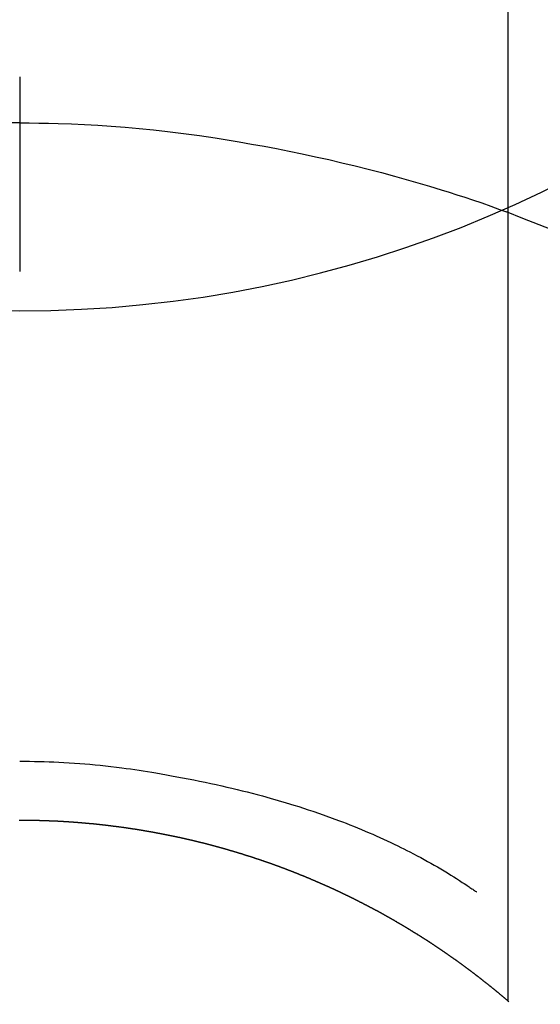
# Model space of a CAD drawing. Extents: x 83844 to 110317, y -25 to 8845.
# Drawn here: x 99560 to 99568, y 6911 to 6926 of the extents above; entities that cross this region are included whole.
import ezdxf

# ---------------------------------------------------------------- set-up
doc = ezdxf.new("R2010")
doc.units = 0
doc.header["$LTSCALE"] = 50
doc.header["$MEASUREMENT"] = 0
doc.layers.get('0').update_dxf_attribs({"linetype": 'CONTINUOUS'})
doc.layers.get('DEFPOINTS').update_dxf_attribs({"color": 146, "linetype": 'CONTINUOUS'})
doc.layers.add('150-機器', color=8, linetype='CONTINUOUS')
doc.layers.add('160-文字', color=254, linetype='CONTINUOUS')
doc.styles.add('KH001', font='txt')
doc.dimstyles.new('KH1xx030', dxfattribs={"dimscale": 30, "dimtxt": 2, "dimasz": 0.6, "dimexe": 0.3, "dimexo": 1.2, "dimgap": 0.5, "dimtad": 3, "dimdec": 1, "dimdsep": 46, "dimlunit": 6, "dimtxsty": 'KH001', "dimblk": 'DOT', "dimcen": 1, "dimdle": 1, "dimclrd": 256, "dimclre": 256, "dimclrt": 256, "dimadec": 0, "dimazin": 0, "dimtfac": 1, "dimtdec": 1, "dimtix": 1, "dimtmove": 2, "dimatfit": 3, "dimldrblk": 'CLOSEDBLANK', "dimfxl": 1, "dimtolj": 1, "dimtzin": 0, "dimlwd": -1, "dimlwe": -1, "dimarcsym": 0})

# ---------------------------------------------------------------- blocks, each defined once
blk = doc.blocks.new('F402_H')
at = {"layer": '150-機器', "color": 13, "linetype": 'Continuous'}
for p, q in [((-7.509, -29.11), (-7.509, 2.651)), ((0, -26.329), (0, -26.33))]:
    blk.add_line(p, q, dxfattribs=at)
for points in [[(0, -14.905), (0, -14.91), (0, -14.915), (0, -14.92), (0, -14.925), (0, -14.93), (0, -14.935), (0, -14.94), (0, -14.945), (0, -14.95), (0, -14.955), (0, -14.96), (0, -14.965), (0, -14.97), (0, -14.976), (0, -14.981), (0, -14.986), (0, -14.991), (0, -14.996), (0, -15.001), (0, -15.007), (0, -15.012), (0, -15.017), (0, -15.022), (0, -15.028), (0, -15.033), (0, -15.038), (0, -15.043), (0, -15.049), (0, -15.054), (0, -15.059), (0, -15.065), (0, -15.07), (0, -15.075), (0, -15.081), (0, -15.086), (0, -15.091), (0, -15.097), (0, -15.102), (0, -15.107), (0, -15.113), (0, -15.118), (0, -15.124), (0, -15.129), (0, -15.135), (0, -15.14), (0, -15.145), (0, -15.151), (0, -15.156), (0, -15.162), (0, -15.167), (0, -15.173), (0, -15.178), (0, -15.184), (0, -15.189), (0, -15.195), (0, -15.2), (0, -15.206), (0, -15.212), (0, -15.217), (0, -15.223), (0, -15.228), (0, -15.234), (0, -15.24), (0, -15.245), (0, -15.251), (0, -15.256), (0, -15.262), (0, -15.268), (0, -15.272), (0, -15.278), (0, -15.284), (0, -15.289), (0, -15.295), (0, -15.301), (0, -15.306), (0, -15.312), (0, -15.318), (0, -15.323), (0, -15.329), (0, -15.335), (0, -15.341), (0, -15.346), (0, -15.352), (0, -15.358), (0, -15.364), (0, -15.369), (0, -15.375), (0, -15.381), (0, -15.387), (0, -15.393), (0, -15.398), (0, -15.404), (0, -15.41), (0, -15.416), (0, -15.422), (0, -15.427), (0, -15.433), (0, -15.439), (0, -15.445), (0, -15.451), (0, -15.457), (0, -15.463), (0, -15.468), (0, -15.474), (0, -15.48), (0, -15.486), (0, -15.492), (0, -15.498), (0, -15.504), (0, -15.51), (0, -15.516), (0, -15.521), (0, -15.527), (0, -15.533), (0, -15.539), (0, -15.545), (0, -15.551), (0, -15.557), (0, -15.563), (0, -15.569), (0, -15.575), (0, -15.581), (0, -15.587), (0, -15.593), (0, -15.599), (0, -15.605), (0, -15.611)], [(0, -15.611), (-0.148, -15.612), (-0.296, -15.614), (-0.444, -15.616), (-0.592, -15.62), (-0.795, -15.626), (-0.998, -15.636), (-1.201, -15.647), (-1.404, -15.66), (-1.621, -15.677), (-1.837, -15.696), (-2.054, -15.718), (-2.27, -15.742), (-2.516, -15.773), (-2.761, -15.806), (-3.005, -15.842), (-3.25, -15.881), (-3.28, -15.886), (-3.311, -15.892), (-3.341, -15.897), (-3.371, -15.902), (-3.564, -15.936), (-3.756, -15.971), (-3.949, -16.007), (-4.14, -16.045), (-4.344, -16.087), (-4.547, -16.131), (-4.75, -16.176), (-4.952, -16.223), (-5.155, -16.272), (-5.357, -16.322), (-5.559, -16.374), (-5.76, -16.428), (-5.94, -16.479), (-6.12, -16.53), (-6.299, -16.583), (-6.477, -16.638), (-6.599, -16.676), (-6.72, -16.715), (-6.841, -16.754), (-6.962, -16.794), (-7.101, -16.842), (-7.239, -16.891), (-7.377, -16.94), (-7.515, -16.99)], [(0, -15.611), (0, -15.629), (0, -15.647), (0, -15.664), (0, -15.682), (0, -15.7), (0, -15.718), (0, -15.736), (0, -15.754), (0, -15.772), (0, -15.79), (0, -15.808), (0, -15.826), (0, -15.844), (0, -15.862), (0, -15.88), (0, -15.898), (0, -15.916), (0, -15.934), (0, -15.952), (0, -15.97), (0, -15.988), (0, -16.006), (0, -16.024), (0, -16.041), (0, -16.059), (0, -16.077), (0, -16.095), (0, -16.113), (0, -16.131), (0, -16.149), (0, -16.167), (0, -16.185), (0, -16.203), (0, -16.221), (0, -16.239), (0, -16.257), (0, -16.275), (0, -16.293), (0, -16.311), (0, -16.329), (0, -16.347), (0, -16.365), (0, -16.383), (0, -16.401), (0, -16.418), (0, -16.436), (0, -16.454), (0, -16.472), (0, -16.49), (0, -16.508), (0, -16.526), (0, -16.544), (0, -16.562), (0, -16.58), (0, -16.598), (0, -16.616), (0, -16.634), (0, -16.653), (0, -16.671), (0, -16.689), (0, -16.707), (0, -16.725), (0, -16.743), (0, -16.761), (0, -16.779), (0, -16.796), (0, -16.814), (0, -16.832), (0, -16.85), (0, -16.868), (0, -16.886), (0, -16.904), (0, -16.922), (0, -16.94), (0, -16.958), (0, -16.976), (0, -16.994), (0, -17.012), (0, -17.031), (0, -17.049), (0, -17.067), (0, -17.085), (0, -17.103), (0, -17.121), (0, -17.139), (0, -17.156), (0, -17.174), (0, -17.192), (0, -17.21), (0, -17.228), (0, -17.246), (0, -17.264), (0, -17.282), (0, -17.3), (0, -17.318), (0, -17.336), (0, -17.354), (0, -17.372), (0, -17.391), (0, -17.409), (0, -17.427), (0, -17.445), (0, -17.463), (0, -17.481), (0, -17.499), (0, -17.517), (0, -17.534), (0, -17.552), (0, -17.57), (0, -17.588), (0, -17.606), (0, -17.624), (0, -17.642), (0, -17.66), (0, -17.678), (0, -17.696), (0, -17.714), (0, -17.732), (0, -17.75), (0, -17.768), (0, -17.786), (0, -17.805), (0, -17.823), (0, -17.841), (0, -17.859), (0, -17.877), (0, -17.895)], [(0, -15.611), (0.148, -15.612)], [(-7.475, -16.975), (-7.728, -17.073), (-7.98, -17.172), (-8.232, -17.272)], [(0, -25.421), (-0.076, -25.421), (-0.151, -25.422), (-0.227, -25.423), (-0.303, -25.425), (-0.377, -25.427), (-0.451, -25.429), (-0.525, -25.432), (-0.599, -25.436), (-0.68, -25.44), (-0.761, -25.444), (-0.842, -25.45), (-0.923, -25.455), (-1.001, -25.462), (-1.08, -25.469), (-1.158, -25.477), (-1.236, -25.484), (-1.319, -25.493), (-1.403, -25.502), (-1.486, -25.512), (-1.569, -25.522), (-1.636, -25.531), (-1.702, -25.54), (-1.768, -25.55), (-1.834, -25.56), (-1.899, -25.57), (-1.964, -25.581), (-2.029, -25.591), (-2.094, -25.602), (-2.174, -25.616), (-2.254, -25.63), (-2.334, -25.644), (-2.414, -25.659), (-2.502, -25.675), (-2.59, -25.692), (-2.677, -25.709), (-2.765, -25.727), (-2.85, -25.744), (-2.936, -25.763), (-3.021, -25.781), (-3.106, -25.801), (-3.184, -25.818), (-3.262, -25.837), (-3.34, -25.855), (-3.417, -25.874), (-3.496, -25.894), (-3.574, -25.914), (-3.652, -25.934), (-3.73, -25.955), (-3.852, -25.989), (-3.973, -26.023), (-4.094, -26.059), (-4.215, -26.096), (-4.289, -26.119), (-4.362, -26.142), (-4.435, -26.166), (-4.508, -26.191), (-4.607, -26.224), (-4.705, -26.259), (-4.804, -26.295), (-4.901, -26.331), (-4.959, -26.353), (-5.017, -26.375), (-5.074, -26.398), (-5.132, -26.421), (-5.192, -26.445), (-5.252, -26.47), (-5.311, -26.495), (-5.371, -26.521), (-5.426, -26.544), (-5.481, -26.568), (-5.535, -26.593), (-5.59, -26.617), (-5.646, -26.643), (-5.702, -26.669), (-5.758, -26.696), (-5.814, -26.723), (-5.86, -26.746), (-5.906, -26.769), (-5.952, -26.792), (-5.997, -26.816), (-6.053, -26.845), (-6.108, -26.874), (-6.164, -26.903), (-6.219, -26.933), (-6.27, -26.96), (-6.32, -26.989), (-6.37, -27.017), (-6.42, -27.046), (-6.473, -27.077), (-6.524, -27.108), (-6.576, -27.139), (-6.628, -27.171), (-6.672, -27.198), (-6.716, -27.226), (-6.76, -27.254), (-6.803, -27.283), (-6.829, -27.299), (-6.855, -27.316), (-6.88, -27.333), (-6.906, -27.35), (-6.921, -27.36), (-6.936, -27.37), (-6.95, -27.38), (-6.965, -27.39), (-6.977, -27.399), (-6.989, -27.408), (-7.001, -27.416), (-7.014, -27.424), (-7.015, -27.425), (-7.016, -27.426), (-7.017, -27.427), (-7.019, -27.427)], [(-7.517, -29.117), (-7.513, -29.113), (-7.509, -29.11), (-7.505, -29.107), (-7.501, -29.103), (-7.497, -29.1), (-7.493, -29.096), (-7.489, -29.093), (-7.486, -29.09), (-7.482, -29.086), (-7.478, -29.083), (-7.474, -29.08), (-7.47, -29.076), (-7.466, -29.073), (-7.462, -29.069), (-7.458, -29.066), (-7.454, -29.063), (-7.45, -29.059), (-7.446, -29.056), (-7.442, -29.052), (-7.438, -29.049), (-7.434, -29.046), (-7.43, -29.042), (-7.426, -29.039), (-7.422, -29.036), (-7.418, -29.032), (-7.414, -29.029), (-7.41, -29.025), (-7.406, -29.022), (-7.402, -29.019), (-7.398, -29.015), (-7.394, -29.012), (-7.39, -29.009), (-7.386, -29.005), (-7.382, -29.002), (-7.378, -28.998), (-7.374, -28.995), (-7.37, -28.992), (-7.366, -28.988), (-7.362, -28.985), (-7.357, -28.982), (-7.353, -28.978), (-7.349, -28.975), (-7.345, -28.972), (-7.341, -28.968), (-7.337, -28.965), (-7.333, -28.962), (-7.329, -28.958), (-7.325, -28.955), (-7.321, -28.952), (-7.317, -28.948), (-7.313, -28.945), (-7.309, -28.942), (-7.305, -28.938), (-7.301, -28.935), (-7.297, -28.932), (-7.293, -28.929), (-7.289, -28.925), (-7.285, -28.922), (-7.281, -28.919), (-7.276, -28.915), (-7.272, -28.912), (-7.268, -28.909), (-7.264, -28.905), (-7.26, -28.902), (-7.256, -28.899), (-7.252, -28.896), (-7.248, -28.892), (-7.244, -28.889), (-7.24, -28.886), (-7.236, -28.882), (-7.232, -28.879), (-7.228, -28.876), (-7.223, -28.873), (-7.219, -28.869), (-7.215, -28.866), (-7.211, -28.863), (-7.207, -28.859), (-7.203, -28.856), (-7.199, -28.853), (-7.195, -28.85), (-7.191, -28.846), (-7.187, -28.843), (-7.183, -28.84), (-7.178, -28.838), (-7.174, -28.834), (-7.17, -28.831), (-7.166, -28.828), (-7.162, -28.825), (-7.158, -28.821), (-7.154, -28.818), (-7.15, -28.815), (-7.146, -28.812), (-7.141, -28.808), (-7.137, -28.805), (-7.133, -28.802), (-7.129, -28.799), (-7.125, -28.795), (-7.121, -28.792), (-7.117, -28.789), (-7.113, -28.786), (-7.109, -28.782), (-7.105, -28.779), (-7.101, -28.776), (-7.097, -28.773), (-7.093, -28.769), (-7.089, -28.766), (-7.085, -28.763), (-7.081, -28.76), (-7.076, -28.757), (-7.072, -28.753), (-7.068, -28.75), (-7.064, -28.747), (-7.06, -28.744), (-7.056, -28.741), (-7.052, -28.737), (-7.047, -28.734), (-7.043, -28.731), (-7.039, -28.728), (-7.035, -28.725), (-7.031, -28.721), (-7.027, -28.718), (-7.023, -28.715), (-7.018, -28.712), (-7.014, -28.709), (-7.01, -28.705), (-7.006, -28.702), (-7.002, -28.699), (-6.998, -28.696), (-6.993, -28.693), (-6.989, -28.69), (-6.985, -28.686), (-6.981, -28.683), (-6.977, -28.68), (-6.973, -28.677), (-6.968, -28.674), (-6.964, -28.671), (-6.96, -28.667), (-6.956, -28.664), (-6.952, -28.661), (-6.948, -28.658), (-6.943, -28.655), (-6.939, -28.652), (-6.935, -28.648), (-6.931, -28.645), (-6.927, -28.642), (-6.922, -28.639), (-6.918, -28.636), (-6.914, -28.633), (-6.91, -28.63), (-6.906, -28.626), (-6.901, -28.623), (-6.897, -28.62), (-6.893, -28.617), (-6.889, -28.614), (-6.885, -28.611), (-6.88, -28.608), (-6.876, -28.605), (-6.872, -28.601), (-6.868, -28.598), (-6.864, -28.595), (-6.859, -28.592), (-6.855, -28.589), (-6.851, -28.586), (-6.847, -28.583), (-6.843, -28.58), (-6.838, -28.577), (-6.834, -28.573), (-6.83, -28.57), (-6.826, -28.567), (-6.821, -28.564), (-6.817, -28.561), (-6.813, -28.558), (-6.809, -28.555), (-6.805, -28.552), (-6.8, -28.549), (-6.796, -28.546), (-6.792, -28.542), (-6.788, -28.539), (-6.783, -28.536), (-6.779, -28.533), (-6.775, -28.53), (-6.771, -28.527), (-6.766, -28.524), (-6.762, -28.521), (-6.758, -28.518), (-6.754, -28.515), (-6.749, -28.512), (-6.745, -28.509), (-6.741, -28.506), (-6.737, -28.503), (-6.733, -28.499), (-6.729, -28.496), (-6.725, -28.493), (-6.721, -28.49), (-6.716, -28.487), (-6.712, -28.484), (-6.708, -28.481), (-6.704, -28.478), (-6.699, -28.475), (-6.695, -28.472), (-6.691, -28.469), (-6.687, -28.466), (-6.682, -28.463), (-6.678, -28.461), (-6.674, -28.458), (-6.669, -28.455), (-6.665, -28.452), (-6.661, -28.449), (-6.657, -28.446), (-6.652, -28.443), (-6.648, -28.44), (-6.644, -28.437), (-6.639, -28.434), (-6.635, -28.431), (-6.631, -28.428), (-6.627, -28.425), (-6.622, -28.422), (-6.618, -28.419), (-6.614, -28.416), (-6.609, -28.413), (-6.605, -28.41), (-6.601, -28.407), (-6.597, -28.404), (-6.592, -28.401), (-6.588, -28.398), (-6.584, -28.395), (-6.579, -28.392), (-6.575, -28.389), (-6.571, -28.386), (-6.566, -28.383), (-6.562, -28.38), (-6.558, -28.377), (-6.554, -28.374), (-6.549, -28.371), (-6.545, -28.368), (-6.541, -28.365), (-6.536, -28.362), (-6.532, -28.359), (-6.528, -28.356), (-6.523, -28.353), (-6.519, -28.35), (-6.515, -28.347), (-6.51, -28.344), (-6.506, -28.341), (-6.502, -28.338), (-6.497, -28.335), (-6.493, -28.332), (-6.489, -28.329), (-6.484, -28.326), (-6.48, -28.323), (-6.476, -28.321), (-6.471, -28.318), (-6.467, -28.315), (-6.463, -28.312), (-6.458, -28.309), (-6.454, -28.306), (-6.45, -28.303), (-6.445, -28.3), (-6.441, -28.297), (-6.437, -28.294), (-6.432, -28.291), (-6.428, -28.288), (-6.424, -28.285), (-6.419, -28.282), (-6.415, -28.28), (-6.411, -28.277), (-6.406, -28.274), (-6.402, -28.271), (-6.397, -28.268), (-6.393, -28.265), (-6.389, -28.262), (-6.384, -28.259), (-6.38, -28.256), (-6.376, -28.253), (-6.371, -28.25), (-6.367, -28.248), (-6.363, -28.245), (-6.358, -28.242), (-6.355, -28.239), (-6.35, -28.236), (-6.346, -28.233), (-6.342, -28.23), (-6.337, -28.227), (-6.333, -28.225), (-6.329, -28.222), (-6.324, -28.219), (-6.32, -28.216), (-6.315, -28.213), (-6.311, -28.21), (-6.307, -28.207), (-6.302, -28.204), (-6.298, -28.202), (-6.293, -28.199), (-6.289, -28.196), (-6.285, -28.193), (-6.28, -28.19), (-6.276, -28.187), (-6.271, -28.184), (-6.267, -28.182), (-6.263, -28.179), (-6.258, -28.176), (-6.254, -28.173), (-6.249, -28.17), (-6.245, -28.167), (-6.241, -28.165), (-6.236, -28.162), (-6.232, -28.159), (-6.227, -28.156), (-6.223, -28.153), (-6.219, -28.15), (-6.214, -28.148), (-6.21, -28.145), (-6.205, -28.142), (-6.201, -28.139), (-6.197, -28.136), (-6.192, -28.134), (-6.188, -28.131), (-6.183, -28.128), (-6.179, -28.125), (-6.174, -28.122), (-6.17, -28.119), (-6.166, -28.117), (-6.161, -28.114), (-6.157, -28.111), (-6.152, -28.108), (-6.148, -28.105), (-6.143, -28.103), (-6.139, -28.1), (-6.135, -28.097), (-6.13, -28.094), (-6.126, -28.092), (-6.121, -28.089), (-6.117, -28.086), (-6.112, -28.084), (-6.108, -28.081), (-6.103, -28.079), (-6.099, -28.076), (-6.095, -28.073), (-6.09, -28.07), (-6.086, -28.068), (-6.081, -28.065), (-6.077, -28.062), (-6.072, -28.059), (-6.068, -28.057), (-6.063, -28.054), (-6.059, -28.051), (-6.054, -28.048), (-6.05, -28.046), (-6.046, -28.043), (-6.041, -28.04), (-6.037, -28.037), (-6.032, -28.035), (-6.028, -28.032), (-6.023, -28.029), (-6.019, -28.026), (-6.014, -28.024), (-6.01, -28.021), (-6.005, -28.018), (-6.001, -28.015), (-5.996, -28.013), (-5.992, -28.01), (-5.987, -28.007), (-5.983, -28.005), (-5.979, -28.002), (-5.975, -27.999), (-5.971, -27.996), (-5.966, -27.994), (-5.962, -27.991), (-5.957, -27.988), (-5.953, -27.986), (-5.948, -27.983), (-5.944, -27.98), (-5.939, -27.977), (-5.935, -27.975), (-5.93, -27.972), (-5.926, -27.969), (-5.921, -27.967), (-5.917, -27.964), (-5.912, -27.961), (-5.908, -27.959), (-5.903, -27.956), (-5.899, -27.953), (-5.894, -27.951), (-5.89, -27.948), (-5.885, -27.945), (-5.881, -27.943), (-5.876, -27.94), (-5.872, -27.937), (-5.867, -27.935), (-5.863, -27.932), (-5.858, -27.929), (-5.854, -27.927), (-5.849, -27.924), (-5.845, -27.921), (-5.84, -27.919), (-5.836, -27.916), (-5.831, -27.913), (-5.826, -27.911), (-5.822, -27.908), (-5.817, -27.905), (-5.813, -27.903), (-5.808, -27.9), (-5.804, -27.898), (-5.799, -27.895), (-5.795, -27.892), (-5.79, -27.89), (-5.786, -27.887), (-5.781, -27.884), (-5.777, -27.882), (-5.772, -27.879), (-5.768, -27.876), (-5.763, -27.874), (-5.759, -27.871), (-5.754, -27.869), (-5.749, -27.866), (-5.745, -27.863), (-5.74, -27.861), (-5.736, -27.858), (-5.731, -27.856), (-5.727, -27.853), (-5.722, -27.85), (-5.718, -27.848), (-5.713, -27.845), (-5.709, -27.843), (-5.704, -27.84), (-5.699, -27.837), (-5.695, -27.835), (-5.69, -27.832), (-5.686, -27.83), (-5.681, -27.827), (-5.677, -27.825), (-5.672, -27.822), (-5.668, -27.819), (-5.663, -27.817), (-5.658, -27.814), (-5.654, -27.812), (-5.649, -27.809), (-5.645, -27.807), (-5.64, -27.804), (-5.636, -27.801), (-5.631, -27.799), (-5.626, -27.796), (-5.622, -27.794), (-5.617, -27.791), (-5.613, -27.789), (-5.608, -27.786), (-5.604, -27.784), (-5.6, -27.781), (-5.595, -27.778), (-5.591, -27.776), (-5.586, -27.773), (-5.582, -27.771), (-5.577, -27.768), (-5.572, -27.766), (-5.568, -27.763), (-5.563, -27.761), (-5.559, -27.758), (-5.554, -27.756), (-5.549, -27.753), (-5.545, -27.751), (-5.54, -27.748), (-5.536, -27.746), (-5.531, -27.743), (-5.527, -27.741), (-5.522, -27.738), (-5.517, -27.736), (-5.513, -27.733), (-5.508, -27.731), (-5.504, -27.728), (-5.499, -27.726), (-5.494, -27.723), (-5.49, -27.721), (-5.485, -27.718), (-5.48, -27.716), (-5.476, -27.713), (-5.471, -27.711), (-5.467, -27.708), (-5.462, -27.707), (-5.457, -27.704), (-5.453, -27.702), (-5.448, -27.699), (-5.444, -27.697), (-5.439, -27.694), (-5.434, -27.692), (-5.43, -27.689), (-5.425, -27.687), (-5.42, -27.684), (-5.416, -27.682), (-5.411, -27.679), (-5.407, -27.677), (-5.402, -27.675), (-5.397, -27.672), (-5.393, -27.67), (-5.388, -27.667), (-5.383, -27.665), (-5.379, -27.662), (-5.374, -27.66), (-5.37, -27.657), (-5.365, -27.655), (-5.36, -27.653), (-5.356, -27.65), (-5.351, -27.648), (-5.346, -27.645), (-5.342, -27.643), (-5.337, -27.64), (-5.332, -27.638), (-5.328, -27.636), (-5.323, -27.633), (-5.318, -27.631), (-5.314, -27.628), (-5.309, -27.626), (-5.304, -27.623), (-5.3, -27.621), (-5.295, -27.619), (-5.291, -27.616), (-5.286, -27.614), (-5.281, -27.611), (-5.277, -27.609), (-5.272, -27.607), (-5.267, -27.604), (-5.263, -27.602), (-5.258, -27.6), (-5.253, -27.597), (-5.249, -27.595), (-5.244, -27.592), (-5.239, -27.59), (-5.235, -27.588), (-5.23, -27.585), (-5.225, -27.583), (-5.222, -27.58), (-5.217, -27.578), (-5.212, -27.576), (-5.208, -27.573), (-5.203, -27.571), (-5.198, -27.569), (-5.194, -27.566), (-5.189, -27.564), (-5.184, -27.562), (-5.179, -27.559), (-5.175, -27.557), (-5.17, -27.555), (-5.165, -27.552), (-5.161, -27.55), (-5.156, -27.547), (-5.151, -27.545), (-5.147, -27.543), (-5.142, -27.54), (-5.137, -27.538), (-5.133, -27.536), (-5.128, -27.533), (-5.123, -27.531), (-5.119, -27.529), (-5.114, -27.526), (-5.109, -27.524), (-5.104, -27.522), (-5.1, -27.52), (-5.095, -27.517), (-5.09, -27.515), (-5.086, -27.513), (-5.081, -27.51), (-5.076, -27.508), (-5.072, -27.506), (-5.067, -27.503), (-5.062, -27.501), (-5.057, -27.499), (-5.053, -27.496), (-5.048, -27.494), (-5.043, -27.492), (-5.039, -27.49), (-5.034, -27.487), (-5.029, -27.485), (-5.024, -27.483), (-5.02, -27.48), (-5.015, -27.478), (-5.01, -27.476), (-5.006, -27.474), (-5.001, -27.471), (-4.996, -27.469), (-4.991, -27.467), (-4.987, -27.465), (-4.982, -27.462), (-4.977, -27.46), (-4.973, -27.458), (-4.968, -27.456), (-4.963, -27.453), (-4.958, -27.451), (-4.954, -27.449), (-4.949, -27.447), (-4.944, -27.444), (-4.939, -27.442), (-4.935, -27.44), (-4.93, -27.438), (-4.925, -27.435), (-4.92, -27.433), (-4.916, -27.431), (-4.911, -27.429), (-4.906, -27.426), (-4.901, -27.424), (-4.897, -27.422), (-4.892, -27.42), (-4.887, -27.417), (-4.883, -27.415), (-4.878, -27.413), (-4.873, -27.411), (-4.868, -27.409), (-4.864, -27.406), (-4.859, -27.404), (-4.854, -27.402), (-4.849, -27.4), (-4.846, -27.398), (-4.841, -27.395), (-4.836, -27.393), (-4.831, -27.391), (-4.826, -27.389), (-4.822, -27.387), (-4.817, -27.384), (-4.812, -27.382), (-4.807, -27.38), (-4.803, -27.378), (-4.798, -27.376), (-4.793, -27.374), (-4.788, -27.371), (-4.784, -27.369), (-4.779, -27.367), (-4.774, -27.365), (-4.769, -27.363), (-4.765, -27.36), (-4.76, -27.358), (-4.755, -27.356), (-4.75, -27.354), (-4.745, -27.352), (-4.741, -27.35), (-4.736, -27.348), (-4.731, -27.345), (-4.726, -27.343), (-4.722, -27.341), (-4.717, -27.339), (-4.712, -27.337), (-4.707, -27.335), (-4.702, -27.333), (-4.698, -27.331), (-4.693, -27.329), (-4.688, -27.327), (-4.683, -27.325), (-4.679, -27.323), (-4.674, -27.321), (-4.669, -27.319), (-4.664, -27.317), (-4.659, -27.314), (-4.655, -27.312), (-4.65, -27.31), (-4.645, -27.308), (-4.64, -27.306), (-4.635, -27.304), (-4.631, -27.302), (-4.626, -27.3), (-4.621, -27.298), (-4.616, -27.295), (-4.611, -27.293), (-4.607, -27.291), (-4.602, -27.289), (-4.597, -27.287), (-4.592, -27.285), (-4.587, -27.283), (-4.583, -27.281), (-4.578, -27.279), (-4.573, -27.277), (-4.568, -27.275), (-4.563, -27.273), (-4.559, -27.27), (-4.554, -27.268), (-4.549, -27.266), (-4.544, -27.264), (-4.539, -27.262), (-4.534, -27.26), (-4.53, -27.258), (-4.525, -27.256), (-4.52, -27.254), (-4.515, -27.252), (-4.51, -27.25), (-4.506, -27.248), (-4.501, -27.246), (-4.496, -27.244), (-4.491, -27.242), (-4.486, -27.24), (-4.481, -27.238), (-4.477, -27.236), (-4.472, -27.234), (-4.468, -27.231), (-4.463, -27.229), (-4.458, -27.227), (-4.453, -27.225), (-4.449, -27.223), (-4.444, -27.221), (-4.439, -27.219), (-4.434, -27.217), (-4.429, -27.215), (-4.424, -27.213), (-4.42, -27.211), (-4.415, -27.209), (-4.41, -27.207), (-4.405, -27.205), (-4.4, -27.203), (-4.395, -27.201), (-4.391, -27.199), (-4.386, -27.197), (-4.381, -27.195), (-4.376, -27.193), (-4.371, -27.191), (-4.366, -27.189), (-4.361, -27.187), (-4.357, -27.185), (-4.352, -27.183), (-4.347, -27.181), (-4.342, -27.179), (-4.337, -27.178), (-4.332, -27.176), (-4.327, -27.174), (-4.323, -27.172), (-4.318, -27.17), (-4.313, -27.168), (-4.308, -27.166), (-4.303, -27.164), (-4.298, -27.162), (-4.293, -27.16), (-4.289, -27.158), (-4.284, -27.156), (-4.279, -27.154), (-4.274, -27.152), (-4.269, -27.15), (-4.264, -27.148), (-4.259, -27.146), (-4.255, -27.144), (-4.25, -27.142), (-4.245, -27.14), (-4.24, -27.139), (-4.235, -27.137), (-4.23, -27.135), (-4.225, -27.133), (-4.22, -27.131), (-4.216, -27.129), (-4.211, -27.127), (-4.206, -27.125), (-4.201, -27.123), (-4.196, -27.121), (-4.191, -27.119), (-4.186, -27.117), (-4.181, -27.116), (-4.176, -27.114), (-4.172, -27.112), (-4.167, -27.11), (-4.162, -27.108), (-4.157, -27.106), (-4.152, -27.104), (-4.147, -27.102), (-4.142, -27.1), (-4.137, -27.099), (-4.133, -27.097), (-4.128, -27.095), (-4.123, -27.093), (-4.118, -27.091), (-4.113, -27.089), (-4.108, -27.087), (-4.103, -27.085), (-4.098, -27.084), (-4.094, -27.082), (-4.089, -27.08), (-4.085, -27.078), (-4.08, -27.076), (-4.075, -27.074), (-4.07, -27.072), (-4.065, -27.071), (-4.06, -27.069), (-4.055, -27.067), (-4.05, -27.065), (-4.045, -27.063), (-4.04, -27.061), (-4.036, -27.06), (-4.031, -27.058), (-4.026, -27.056), (-4.021, -27.054), (-4.016, -27.052), (-4.011, -27.05), (-4.006, -27.049), (-4.001, -27.047), (-3.996, -27.045), (-3.991, -27.043), (-3.986, -27.041), (-3.981, -27.04), (-3.977, -27.038), (-3.972, -27.036), (-3.967, -27.034), (-3.962, -27.032), (-3.957, -27.031), (-3.952, -27.029), (-3.947, -27.027), (-3.942, -27.025), (-3.937, -27.023), (-3.932, -27.022), (-3.927, -27.02), (-3.922, -27.018), (-3.918, -27.016), (-3.913, -27.014), (-3.908, -27.013), (-3.903, -27.011), (-3.898, -27.009), (-3.893, -27.007), (-3.888, -27.006), (-3.883, -27.004), (-3.878, -27.002), (-3.873, -27), (-3.868, -26.999), (-3.863, -26.997), (-3.858, -26.995), (-3.853, -26.993), (-3.848, -26.992), (-3.844, -26.99), (-3.839, -26.988), (-3.834, -26.986), (-3.829, -26.985), (-3.824, -26.983), (-3.819, -26.981), (-3.814, -26.979), (-3.809, -26.978), (-3.804, -26.976), (-3.799, -26.974), (-3.794, -26.972), (-3.789, -26.971), (-3.784, -26.969), (-3.779, -26.967), (-3.774, -26.966), (-3.769, -26.964), (-3.764, -26.962), (-3.759, -26.96), (-3.754, -26.959), (-3.75, -26.957), (-3.745, -26.955), (-3.74, -26.954), (-3.735, -26.953), (-3.73, -26.951), (-3.725, -26.95), (-3.72, -26.948), (-3.716, -26.946), (-3.711, -26.944), (-3.706, -26.943), (-3.701, -26.941), (-3.696, -26.939), (-3.691, -26.938), (-3.686, -26.936), (-3.681, -26.934), (-3.676, -26.933), (-3.671, -26.931), (-3.666, -26.929), (-3.661, -26.928), (-3.656, -26.926), (-3.651, -26.924), (-3.646, -26.923), (-3.641, -26.921), (-3.636, -26.919), (-3.631, -26.918), (-3.626, -26.916), (-3.621, -26.915), (-3.616, -26.913), (-3.612, -26.911), (-3.607, -26.91), (-3.602, -26.908), (-3.597, -26.906), (-3.592, -26.905), (-3.587, -26.903), (-3.582, -26.901), (-3.577, -26.9), (-3.572, -26.898), (-3.567, -26.897), (-3.562, -26.895), (-3.557, -26.893), (-3.552, -26.892), (-3.547, -26.89), (-3.542, -26.888), (-3.537, -26.887), (-3.532, -26.885), (-3.527, -26.884), (-3.522, -26.882), (-3.517, -26.88), (-3.512, -26.879), (-3.507, -26.877), (-3.502, -26.876), (-3.497, -26.874), (-3.492, -26.873), (-3.487, -26.871), (-3.482, -26.869), (-3.477, -26.868), (-3.472, -26.866), (-3.467, -26.865), (-3.462, -26.863), (-3.457, -26.861), (-3.452, -26.86), (-3.447, -26.858), (-3.442, -26.857), (-3.437, -26.855), (-3.432, -26.854), (-3.427, -26.852), (-3.422, -26.851), (-3.417, -26.849), (-3.412, -26.847), (-3.407, -26.846), (-3.402, -26.844), (-3.397, -26.843), (-3.392, -26.841), (-3.387, -26.84), (-3.382, -26.838), (-3.377, -26.837), (-3.372, -26.835), (-3.367, -26.834), (-3.362, -26.832), (-3.357, -26.831), (-3.352, -26.829), (-3.347, -26.827), (-3.342, -26.826), (-3.338, -26.824), (-3.333, -26.823), (-3.328, -26.821), (-3.323, -26.82), (-3.318, -26.818), (-3.313, -26.817), (-3.308, -26.815), (-3.303, -26.814), (-3.298, -26.812), (-3.293, -26.811), (-3.288, -26.809), (-3.283, -26.808), (-3.278, -26.806), (-3.273, -26.805), (-3.267, -26.803), (-3.262, -26.802), (-3.257, -26.8), (-3.252, -26.799), (-3.247, -26.798), (-3.242, -26.796), (-3.237, -26.795), (-3.232, -26.793), (-3.227, -26.792), (-3.222, -26.79), (-3.217, -26.789), (-3.212, -26.787), (-3.207, -26.786), (-3.202, -26.784), (-3.197, -26.783), (-3.192, -26.781), (-3.187, -26.78), (-3.182, -26.779), (-3.177, -26.777), (-3.172, -26.776), (-3.167, -26.774), (-3.162, -26.773), (-3.157, -26.771), (-3.152, -26.77), (-3.147, -26.768), (-3.142, -26.767), (-3.137, -26.766), (-3.132, -26.764), (-3.127, -26.763), (-3.122, -26.761), (-3.116, -26.76), (-3.111, -26.759), (-3.106, -26.757), (-3.101, -26.756), (-3.096, -26.754), (-3.091, -26.753), (-3.086, -26.751), (-3.081, -26.75), (-3.076, -26.749), (-3.071, -26.747), (-3.066, -26.746), (-3.061, -26.744), (-3.056, -26.743), (-3.051, -26.742), (-3.046, -26.74), (-3.041, -26.739), (-3.036, -26.738), (-3.031, -26.736), (-3.026, -26.735), (-3.021, -26.733), (-3.015, -26.732), (-3.01, -26.731), (-3.005, -26.729), (-3, -26.728), (-2.995, -26.727), (-2.99, -26.725), (-2.985, -26.724), (-2.98, -26.723), (-2.975, -26.721), (-2.97, -26.72), (-2.965, -26.718), (-2.961, -26.717), (-2.956, -26.716), (-2.951, -26.714), (-2.946, -26.713), (-2.941, -26.712), (-2.935, -26.71), (-2.93, -26.709), (-2.925, -26.708), (-2.92, -26.706), (-2.915, -26.705), (-2.91, -26.704), (-2.905, -26.702), (-2.9, -26.701), (-2.895, -26.7), (-2.89, -26.699), (-2.885, -26.697), (-2.88, -26.696), (-2.875, -26.695), (-2.87, -26.693), (-2.865, -26.692), (-2.859, -26.691), (-2.854, -26.689), (-2.849, -26.688), (-2.844, -26.687), (-2.839, -26.686), (-2.834, -26.684), (-2.829, -26.683), (-2.824, -26.682), (-2.819, -26.68), (-2.814, -26.679), (-2.809, -26.678), (-2.804, -26.677), (-2.798, -26.675), (-2.793, -26.674), (-2.788, -26.673), (-2.783, -26.671), (-2.778, -26.67), (-2.773, -26.669), (-2.768, -26.668), (-2.763, -26.666), (-2.758, -26.665), (-2.753, -26.664), (-2.748, -26.663), (-2.743, -26.661), (-2.737, -26.66), (-2.732, -26.659), (-2.727, -26.658), (-2.722, -26.656), (-2.717, -26.655), (-2.712, -26.654), (-2.707, -26.653), (-2.702, -26.652), (-2.697, -26.65), (-2.692, -26.649), (-2.687, -26.648), (-2.681, -26.647), (-2.676, -26.645), (-2.671, -26.644), (-2.666, -26.643), (-2.661, -26.642), (-2.656, -26.641), (-2.651, -26.639), (-2.646, -26.638), (-2.641, -26.637), (-2.636, -26.636), (-2.63, -26.635), (-2.625, -26.633), (-2.62, -26.632), (-2.615, -26.631), (-2.61, -26.63), (-2.605, -26.629), (-2.6, -26.627), (-2.595, -26.626), (-2.59, -26.625), (-2.586, -26.624), (-2.58, -26.623), (-2.575, -26.622), (-2.57, -26.62), (-2.565, -26.619), (-2.56, -26.618), (-2.555, -26.617), (-2.55, -26.616), (-2.545, -26.615), (-2.54, -26.613), (-2.534, -26.612), (-2.529, -26.611), (-2.524, -26.61), (-2.519, -26.609), (-2.514, -26.608), (-2.509, -26.607), (-2.504, -26.605), (-2.499, -26.604), (-2.494, -26.603), (-2.488, -26.602), (-2.483, -26.601), (-2.478, -26.6), (-2.473, -26.599), (-2.468, -26.598), (-2.463, -26.596), (-2.458, -26.595), (-2.453, -26.594), (-2.448, -26.593), (-2.442, -26.592), (-2.437, -26.591), (-2.432, -26.59), (-2.427, -26.589), (-2.422, -26.588), (-2.417, -26.586), (-2.412, -26.585), (-2.407, -26.584), (-2.401, -26.583), (-2.396, -26.582), (-2.391, -26.581), (-2.386, -26.58), (-2.381, -26.579), (-2.376, -26.578), (-2.371, -26.578), (-2.366, -26.577), (-2.36, -26.575), (-2.355, -26.574), (-2.35, -26.573), (-2.345, -26.572), (-2.34, -26.571), (-2.335, -26.57), (-2.33, -26.569), (-2.324, -26.568), (-2.319, -26.567), (-2.314, -26.566), (-2.309, -26.565), (-2.304, -26.564), (-2.299, -26.563), (-2.294, -26.562), (-2.289, -26.561), (-2.283, -26.56), (-2.278, -26.559), (-2.273, -26.558), (-2.268, -26.557), (-2.263, -26.556), (-2.258, -26.554), (-2.253, -26.553), (-2.247, -26.552), (-2.242, -26.551), (-2.237, -26.55), (-2.232, -26.549), (-2.227, -26.548), (-2.222, -26.547), (-2.217, -26.546), (-2.211, -26.545), (-2.207, -26.544), (-2.202, -26.543), (-2.197, -26.542), (-2.192, -26.541), (-2.187, -26.54), (-2.182, -26.539), (-2.176, -26.538), (-2.171, -26.537), (-2.166, -26.536), (-2.161, -26.535), (-2.156, -26.534), (-2.151, -26.533), (-2.146, -26.532), (-2.14, -26.532), (-2.135, -26.531), (-2.13, -26.53), (-2.125, -26.529), (-2.12, -26.528), (-2.115, -26.527), (-2.11, -26.526), (-2.104, -26.525), (-2.099, -26.524), (-2.094, -26.523), (-2.089, -26.522), (-2.084, -26.521), (-2.079, -26.52), (-2.074, -26.519), (-2.068, -26.518), (-2.063, -26.517), (-2.058, -26.516), (-2.053, -26.515), (-2.048, -26.514), (-2.043, -26.513), (-2.037, -26.513), (-2.032, -26.512), (-2.027, -26.511), (-2.022, -26.51), (-2.017, -26.509), (-2.012, -26.508), (-2.006, -26.507), (-2.001, -26.506), (-1.996, -26.505), (-1.991, -26.504), (-1.986, -26.503), (-1.981, -26.502), (-1.976, -26.502), (-1.97, -26.501), (-1.965, -26.5), (-1.96, -26.499), (-1.955, -26.498), (-1.95, -26.497), (-1.945, -26.496), (-1.939, -26.495), (-1.934, -26.494), (-1.929, -26.494), (-1.924, -26.493), (-1.919, -26.492), (-1.914, -26.491), (-1.908, -26.49), (-1.903, -26.489), (-1.898, -26.488), (-1.893, -26.488), (-1.888, -26.487), (-1.883, -26.486), (-1.877, -26.485), (-1.872, -26.484), (-1.867, -26.483), (-1.862, -26.482), (-1.857, -26.482), (-1.852, -26.481), (-1.846, -26.48), (-1.841, -26.479), (-1.836, -26.478), (-1.832, -26.477), (-1.827, -26.477), (-1.822, -26.476), (-1.816, -26.475), (-1.811, -26.474), (-1.806, -26.473), (-1.801, -26.472), (-1.796, -26.472), (-1.79, -26.471), (-1.785, -26.47), (-1.78, -26.469), (-1.775, -26.468), (-1.77, -26.468), (-1.765, -26.467), (-1.759, -26.466), (-1.754, -26.465), (-1.749, -26.464), (-1.744, -26.464), (-1.739, -26.463), (-1.734, -26.462), (-1.728, -26.461), (-1.723, -26.46), (-1.718, -26.46), (-1.713, -26.459), (-1.708, -26.458), (-1.702, -26.457), (-1.697, -26.457), (-1.692, -26.456), (-1.687, -26.455), (-1.682, -26.454), (-1.677, -26.453), (-1.671, -26.453), (-1.666, -26.452), (-1.661, -26.451), (-1.656, -26.45), (-1.651, -26.45), (-1.645, -26.449), (-1.64, -26.448), (-1.635, -26.447), (-1.63, -26.447), (-1.625, -26.446), (-1.619, -26.445), (-1.614, -26.444), (-1.609, -26.444), (-1.604, -26.443), (-1.599, -26.442), (-1.594, -26.442), (-1.588, -26.441), (-1.583, -26.44), (-1.578, -26.439), (-1.573, -26.439), (-1.568, -26.438), (-1.562, -26.437), (-1.557, -26.437), (-1.552, -26.436), (-1.547, -26.435), (-1.542, -26.434), (-1.536, -26.434), (-1.531, -26.433), (-1.526, -26.432), (-1.521, -26.432), (-1.516, -26.431), (-1.51, -26.43), (-1.505, -26.43), (-1.5, -26.429), (-1.495, -26.428), (-1.49, -26.428), (-1.485, -26.427), (-1.479, -26.426), (-1.474, -26.426), (-1.469, -26.425), (-1.464, -26.424), (-1.459, -26.424), (-1.454, -26.423), (-1.449, -26.422), (-1.444, -26.422), (-1.439, -26.421), (-1.434, -26.42), (-1.428, -26.42), (-1.423, -26.419), (-1.418, -26.418), (-1.413, -26.418), (-1.408, -26.417), (-1.402, -26.416), (-1.397, -26.416), (-1.392, -26.415), (-1.387, -26.414), (-1.382, -26.414), (-1.376, -26.413), (-1.371, -26.413), (-1.366, -26.412), (-1.361, -26.411), (-1.356, -26.411), (-1.35, -26.41), (-1.345, -26.409), (-1.34, -26.409), (-1.335, -26.408), (-1.33, -26.408), (-1.324, -26.407), (-1.319, -26.406), (-1.314, -26.406), (-1.309, -26.405), (-1.304, -26.405), (-1.298, -26.404), (-1.293, -26.403), (-1.288, -26.403), (-1.283, -26.402), (-1.277, -26.402), (-1.272, -26.401), (-1.267, -26.401), (-1.262, -26.4), (-1.257, -26.399), (-1.251, -26.399), (-1.246, -26.398), (-1.241, -26.398), (-1.236, -26.397), (-1.231, -26.397), (-1.225, -26.396), (-1.22, -26.395), (-1.215, -26.395), (-1.21, -26.394), (-1.205, -26.394), (-1.199, -26.393), (-1.194, -26.393), (-1.189, -26.392), (-1.184, -26.392), (-1.179, -26.391), (-1.173, -26.391), (-1.168, -26.39), (-1.163, -26.39), (-1.158, -26.389), (-1.152, -26.388), (-1.147, -26.388), (-1.142, -26.387), (-1.137, -26.387), (-1.132, -26.386), (-1.126, -26.386), (-1.121, -26.385), (-1.116, -26.385), (-1.111, -26.384), (-1.106, -26.384), (-1.1, -26.383), (-1.095, -26.383), (-1.09, -26.382), (-1.085, -26.382), (-1.079, -26.381), (-1.075, -26.381), (-1.07, -26.38), (-1.065, -26.38), (-1.06, -26.379), (-1.054, -26.379), (-1.049, -26.378), (-1.044, -26.378), (-1.039, -26.378), (-1.034, -26.377), (-1.028, -26.377), (-1.023, -26.376), (-1.018, -26.376), (-1.013, -26.375), (-1.007, -26.375), (-1.002, -26.374), (-0.997, -26.374), (-0.992, -26.373), (-0.987, -26.373), (-0.981, -26.372), (-0.976, -26.372), (-0.971, -26.372), (-0.966, -26.371), (-0.96, -26.371), (-0.955, -26.37), (-0.95, -26.37), (-0.945, -26.369), (-0.94, -26.369), (-0.934, -26.369), (-0.929, -26.368), (-0.924, -26.368), (-0.919, -26.367), (-0.913, -26.367), (-0.908, -26.366), (-0.903, -26.366), (-0.898, -26.366), (-0.893, -26.365), (-0.887, -26.365), (-0.882, -26.364), (-0.877, -26.364), (-0.872, -26.364), (-0.866, -26.363), (-0.861, -26.363), (-0.856, -26.362), (-0.851, -26.362), (-0.846, -26.362), (-0.84, -26.361), (-0.835, -26.361), (-0.83, -26.361), (-0.825, -26.36), (-0.819, -26.36), (-0.814, -26.359), (-0.809, -26.359), (-0.804, -26.359), (-0.799, -26.358), (-0.793, -26.358), (-0.788, -26.358), (-0.783, -26.357), (-0.778, -26.357), (-0.772, -26.356), (-0.767, -26.356), (-0.762, -26.356), (-0.757, -26.355), (-0.751, -26.355), (-0.746, -26.355), (-0.741, -26.354), (-0.736, -26.354), (-0.731, -26.354), (-0.725, -26.353), (-0.72, -26.353), (-0.715, -26.353), (-0.71, -26.352), (-0.704, -26.352), (-0.7, -26.352), (-0.695, -26.351), (-0.69, -26.351), (-0.685, -26.351), (-0.679, -26.351), (-0.674, -26.35), (-0.669, -26.35), (-0.664, -26.35), (-0.658, -26.349), (-0.653, -26.349), (-0.648, -26.349), (-0.643, -26.348), (-0.637, -26.348), (-0.632, -26.348), (-0.627, -26.348), (-0.622, -26.347), (-0.617, -26.347), (-0.611, -26.347), (-0.606, -26.346), (-0.601, -26.346), (-0.596, -26.346), (-0.59, -26.346), (-0.585, -26.345), (-0.58, -26.345), (-0.575, -26.345), (-0.569, -26.345), (-0.564, -26.344), (-0.559, -26.344), (-0.554, -26.344), (-0.548, -26.344), (-0.543, -26.343), (-0.538, -26.343), (-0.533, -26.343), (-0.528, -26.343), (-0.522, -26.342), (-0.517, -26.342), (-0.512, -26.342), (-0.507, -26.342), (-0.501, -26.341), (-0.496, -26.341), (-0.491, -26.341), (-0.486, -26.341), (-0.48, -26.341), (-0.475, -26.34), (-0.47, -26.34), (-0.465, -26.34), (-0.46, -26.34), (-0.454, -26.339), (-0.449, -26.339), (-0.444, -26.339), (-0.439, -26.339), (-0.433, -26.339), (-0.428, -26.338), (-0.423, -26.338), (-0.418, -26.338), (-0.412, -26.338), (-0.407, -26.338), (-0.402, -26.338), (-0.397, -26.337), (-0.391, -26.337), (-0.386, -26.337), (-0.381, -26.337), (-0.376, -26.337), (-0.371, -26.336), (-0.365, -26.336), (-0.36, -26.336), (-0.355, -26.336), (-0.35, -26.336), (-0.344, -26.336), (-0.339, -26.335), (-0.334, -26.335), (-0.329, -26.335), (-0.324, -26.335), (-0.319, -26.335), (-0.314, -26.335), (-0.309, -26.335), (-0.303, -26.334), (-0.298, -26.334), (-0.293, -26.334), (-0.288, -26.334), (-0.282, -26.334), (-0.277, -26.334), (-0.272, -26.334), (-0.267, -26.333), (-0.262, -26.333), (-0.256, -26.333), (-0.251, -26.333), (-0.246, -26.333), (-0.241, -26.333), (-0.235, -26.333), (-0.23, -26.333), (-0.225, -26.333), (-0.22, -26.332), (-0.214, -26.332), (-0.209, -26.332), (-0.204, -26.332), (-0.199, -26.332), (-0.193, -26.332), (-0.188, -26.332), (-0.183, -26.332), (-0.178, -26.332), (-0.173, -26.332), (-0.167, -26.332), (-0.162, -26.332), (-0.157, -26.332), (-0.152, -26.331), (-0.146, -26.331), (-0.141, -26.331), (-0.136, -26.331), (-0.131, -26.331), (-0.125, -26.331), (-0.12, -26.331), (-0.115, -26.331), (-0.11, -26.331), (-0.104, -26.331), (-0.099, -26.331), (-0.094, -26.331), (-0.089, -26.331), (-0.083, -26.331), (-0.078, -26.331), (-0.073, -26.331), (-0.068, -26.331), (-0.062, -26.331), (-0.057, -26.331), (-0.052, -26.331), (-0.047, -26.331), (-0.042, -26.331), (-0.036, -26.331), (-0.031, -26.331), (-0.026, -26.331), (-0.021, -26.33), (-0.015, -26.33), (-0.01, -26.33), (-0.005, -26.33), (0, -26.33)], [(0, -26.33), (0.006, -26.33)]]:
    blk.add_lwpolyline(points, dxfattribs=at)
at = {"layer": 'DEFPOINTS'}
blk.add_circle((0, 0), 18.5, dxfattribs=at)
blk = doc.blocks.new('_ClosedBlank')
at = {"color": 0, "linetype": 'ByBlock', "lineweight": -2}
for p, q in [((-1, 0.16667), (0, 0)), ((-1, 0.16667), (-1, -0.16667)), ((0, 0), (-1, -0.16667))]:
    blk.add_line(p, q, dxfattribs=at)
blk = doc.blocks.new('_Dot')
at = {"color": 0, "linetype": 'ByBlock', "lineweight": -2}
blk.add_line((-0.5, 0), (-1, 0), dxfattribs=at)
at = {"color": 0, "linetype": 'ByBlock', "const_width": 0.5}
blk.add_lwpolyline([(-0.25, 0, 1), (0.25, 0, 1)], format="xyb", close=True, dxfattribs=at)

msp = doc.modelspace()

# ---------------------------------------------------------------- block references
at = {"layer": '150-機器', "xscale": -1}
msp.add_blockref('F402_H', (99559.784, 6940.134), dxfattribs=at)

# ---------------------------------------------------------------- leaders
at = {"layer": '160-文字'}
msp.add_leader([(99679.776, 6939.942), (99050.22, 5411.606)], dimstyle='KH1xx030', override={"dimgap": 0.5, "dimtad": 1}, dxfattribs=at)

doc.saveas('drawing.dxf')
